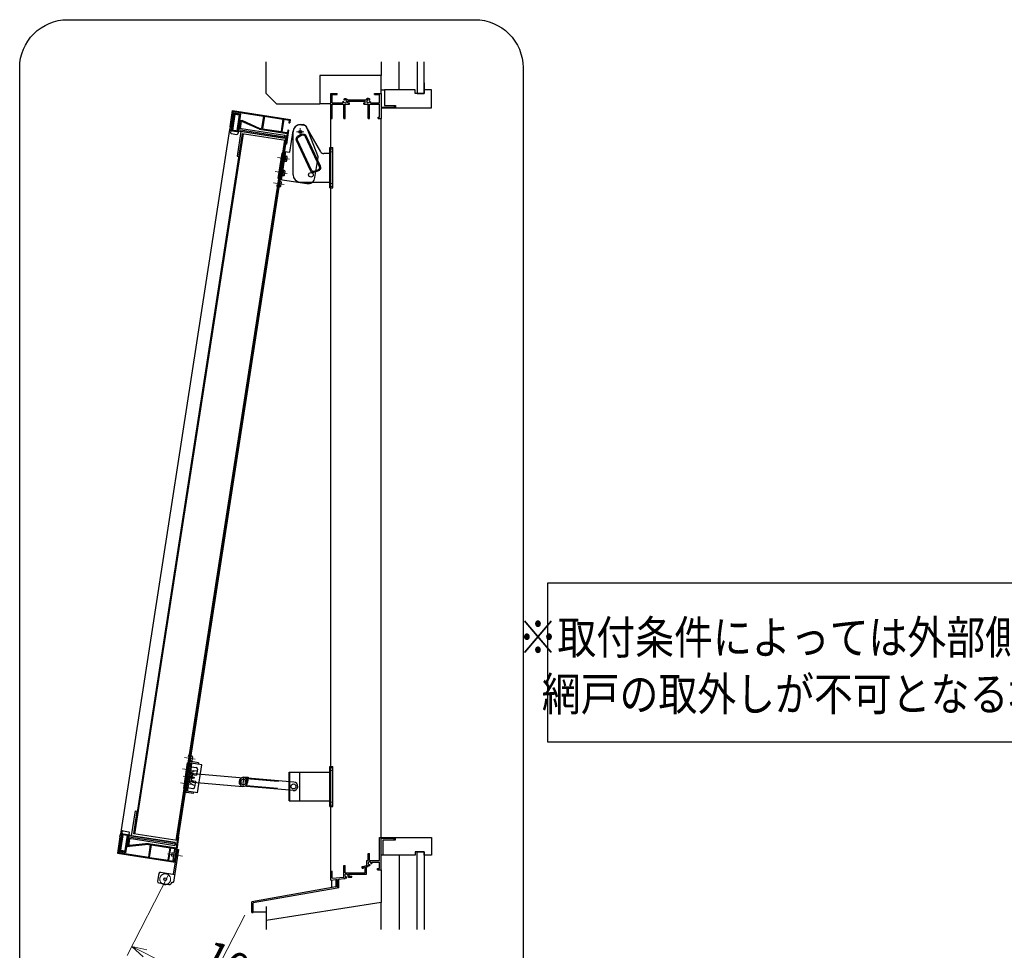
# Model space of a CAD drawing. Units: millimetres. Extents: x -19 to 2363, y 49 to 867.
# Drawn here: x 566 to 771, y 471 to 665 of the extents above; entities that cross this region are included whole.
import ezdxf
from ezdxf.enums import TextEntityAlignment as Align

# ---------------------------------------------------------------- set-up
doc = ezdxf.new("R2010")
doc.units = ezdxf.units.MM
doc.header["$LTSCALE"] = 3
doc.linetypes.add('ACAD_ISO02W100', pattern=[15, 12, -3])
doc.linetypes.add('ACAD_ISO04W100', pattern=[30, 24, -3, 0, -3])
doc.layers.get('0').update_dxf_attribs({"lineweight": 25})
doc.layers.get('Defpoints').update_dxf_attribs({"color": 151, "lineweight": 25})
for name, color, linetype, lineweight in [('0000寸法', 255, 'Continuous', 20), ('003', 2, 'Continuous', 25), ('006', 4, 'ACAD_ISO04W100', 20), ('007', 4, 'ACAD_ISO02W100', 20), ('010', 4, 'Continuous', 20)]:
    doc.layers.add(name, color=color, linetype=linetype, lineweight=lineweight)
doc.layers.add('0000躯体', color=253, linetype='Continuous')
doc.styles.add('AT_VECTOR', font='romans.shx', dxfattribs={"bigfont": 'extfont.shx'})
doc.styles.add('DIM', font='romans.shx', dxfattribs={"width": 0.75, "bigfont": 'extfont.shx'})
doc.dimstyles.new('DIM', dxfattribs={"dimtxt": 3, "dimasz": 1.5, "dimexe": 1, "dimexo": 1.5, "dimgap": 1, "dimtad": 1, "dimdsep": 46, "dimtxsty": 'DIM', "dimblk": 'OPEN30', "dimcen": 0, "dimclrd": 4, "dimclre": 4, "dimclrt": 7, "dimadec": 0, "dimazin": 0, "dimtfac": 1, "dimtmove": 0, "dimatfit": 3, "dimldrblk": 'OPEN30', "dimfxl": 0, "dimlwd": 20, "dimlwe": 20, "dimarcsym": 0})

# ---------------------------------------------------------------- blocks, each defined once
blk = doc.blocks.new('CC')
at = {"layer": '003'}
for p, q in [((1434.2, 1261.7), (1434.2, 1331.7)), ((1446.2, 1261.7), (1446.2, 1331.7)), ((1434.2, 1327.5), (1435.4, 1327.5)), ((1435.4, 1283.5), (1435.4, 1327.5)), ((1445, 1283.5), (1445, 1327.5)), ((1445, 1327.5), (1446.2, 1327.5)), ((1434.2, 1283.5), (1435.4, 1283.5)), ((1445, 1283.5), (1446.2, 1283.5))]:
    blk.add_line(p, q, dxfattribs=at)
blk.add_circle((1440.2, 1331.7), 4, dxfattribs=at)
for centre, start, end in [((1440.2, 1331.7), 0, 180), ((1440.2, 1261.7), 180, 0)]:
    blk.add_arc(centre, 6, start, end, dxfattribs=at)
at = {"layer": '006'}
for p, q in [((1435.2, 1331.7), (1445.2, 1331.7)), ((1440.2, 1326.7), (1440.2, 1336.7))]:
    blk.add_line(p, q, dxfattribs=at)
at = {"layer": '010'}
blk.add_circle((1440.2, 1331.7), 3.5, dxfattribs=at)
blk = doc.blocks.new('DD')
at = {"layer": '003'}
for p, q in [((1403.4, 1330.8), (1403.4, 1337.7)), ((1403.4, 1337.7), (1410.8, 1337.7)), ((1403.4, 1330.8), (1404.8, 1330.8)), ((1404.6, 1330.8), (1404.6, 1337.7)), ((1404.8, 1261.7), (1404.8, 1331.7)), ((1416.8, 1261.7), (1416.8, 1331.7))]:
    blk.add_line(p, q, dxfattribs=at)
for centre, start, end in [((1410.8, 1331.7), 0, 180), ((1410.8, 1261.7), 180, 0)]:
    blk.add_arc(centre, 6, start, end, dxfattribs=at)
blk = doc.blocks.new('DSXFGDFHGFGHJ')
at = {"layer": '003'}
for p, q in [((-241, 416.2), (-240, 416.2)), ((-239, 415.2), (-239, 410.2)), ((-241.5, 366.9), (-241.5, 406.4)), ((-241.5, 401.4), (-231.5, 401.4)), ((-241, 409.2), (-240, 409.2)), ((-239.5, 408.4), (-238.3, 408.4)), ((-229.5, 408.4), (-239.5, 408.4)), ((-224.5, 406.4), (-239.5, 406.4)), ((-239.5, 401.4), (-239.5, 406.4)), ((-238.3, 401.4), (-238.3, 406.4)), ((-229.5, 408.4), (-229.5, 406.4)), ((-229.5, 399.4), (-229.5, 390.9)), ((-224.5, 366.9), (-224.5, 406.4)), ((-235.2, 383.2), (-235.2, 390.2)), ((-232.8, 390.9), (-229.5, 390.9)), ((-229.5, 393.1), (-229.2, 393.2)), ((-229.5, 393.1), (-229.5, 393.1)), ((-229.2, 393.2), (-229.2, 397.2)), ((-241.5, 371.9), (-231.5, 371.9)), ((-239.5, 366.9), (-239.5, 371.9)), ((-238.3, 366.9), (-238.3, 371.9)), ((-232.8, 382.4), (-229.5, 382.4)), ((-229.5, 382.4), (-229.5, 373.9)), ((-229.2, 380.2), (-229.5, 380.3)), ((-229.2, 376.2), (-229.2, 380.2)), ((-224.5, 366.9), (-239.5, 366.9)), ((-229.5, 364.9), (-239.5, 364.9)), ((-229.5, 364.9), (-229.5, 366.9))]:
    blk.add_line(p, q, dxfattribs=at)
blk.add_circle((-233.5, 386.7), 1, dxfattribs=at)
for centre, radius, start, end in [((-241, 415.7), 0.5, 90, 180), ((-240, 415.2), 1, 0, 90), ((-241, 409.7), 0.5, 180, 270), ((-239.5, 406.4), 2, 90, 180), ((-240, 410.2), 1, 270, 0), ((-231.5, 399.4), 2, 0, 90), ((-232.8, 386.7), 4.25, 90, 270), ((-227.6, 382.4), 14.9, 96.3487, 97.5085), ((-231.5, 373.9), 2, 270, 0), ((-227.6, 391), 14.9, 262.4915, 263.6513), ((-239.5, 366.9), 2, 180, 270)]:
    blk.add_arc(centre, radius, start, end, dxfattribs=at)
at = {"layer": '006'}
for p, q in [((-249.9, 412.7), (-234.8, 412.7)), ((-249.9, 396.7), (-234.8, 396.7)), ((-247.4, 386.7), (-231, 386.7)), ((-249.9, 376.7), (-234.8, 376.7))]:
    blk.add_line(p, q, dxfattribs=at)
at = {"layer": '007'}
for p, q in [((-239.5, 401.4), (-239.5, 371.9)), ((-238.3, 401.4), (-238.3, 371.9)), ((-229.5, 393.1), (-235.2, 391.7)), ((-235.2, 390.2), (-235.2, 391.7)), ((-235.2, 383.2), (-235.2, 381.7)), ((-229.5, 380.3), (-235.2, 381.7))]:
    blk.add_line(p, q, dxfattribs=at)
blk.add_lwpolyline([(-244.7, 416.7), (-242.7, 416.7), (-242.7, 369.7), (-244.7, 369.7)], close=True, dxfattribs=at)
for centre, start, end in [((-227.6, 382.4), 97.3635, 136.1108), ((-227.6, 391), 223.8892, 262.6365)]:
    blk.add_arc(centre, 14.9, start, end, dxfattribs=at)
blk = doc.blocks.new('ASDGDTYDYRTIUTGOIUIOP')
at = {"layer": '003'}
for p, q in [((-766.2, 577), (-762.4, 577)), ((-776.2, 536.8), (-776.2, 567)), ((-736.9, 537.9), (-758.1, 574.5)), ((-783.7, 497.3), (-783.7, 536.8)), ((-783.7, 536.8), (-776.2, 536.8)), ((-781.7, 497.3), (-781.7, 536.8)), ((-736.2, 507.3), (-736.2, 535.4)), ((-780.7, 530.5), (-779.7, 530.5)), ((-780.7, 523.5), (-779.7, 523.5)), ((-778.7, 524.5), (-778.7, 529.5)), ((-780.7, 510.5), (-779.7, 510.5)), ((-778.7, 504.5), (-778.7, 509.5)), ((-783.7, 497.3), (-746.2, 497.3)), ((-783.4, 494.5), (-782.4, 494.5)), ((-781.4, 488.5), (-781.4, 493.5)), ((-780.7, 503.5), (-779.7, 503.5)), ((-783.4, 487.5), (-782.4, 487.5))]:
    blk.add_line(p, q, dxfattribs=at)
at = {"layer": '003', "ltscale": 0.5}
blk.add_line((-783.9, 494), (-783.9, 488), dxfattribs=at)
at = {"layer": '003', "ltscale": 2}
for points in [[(-781.7, 523), (-781.7, 531), (-781.2, 531), (-781.2, 523)], [(-781.7, 503), (-781.7, 511), (-781.2, 511), (-781.2, 503)]]:
    blk.add_lwpolyline(points, close=True, dxfattribs=at)
at = {"layer": '003'}
blk.add_circle((-766.2, 567), 2, dxfattribs=at)
for centre, radius, start, end in [((-766.2, 567), 10, 90, 180), ((-762.4, 572), 5, 30, 90), ((-741.2, 535.4), 5, 0, 30), ((-780.7, 530), 0.5, 90, 180), ((-780.7, 524), 0.5, 180, 270), ((-779.7, 529.5), 1, 0, 90), ((-779.7, 524.5), 1, 270, 0), ((-780.7, 510), 0.5, 90, 180), ((-779.7, 509.5), 1, 0, 90), ((-746.2, 507.3), 10, 270, 0), ((-783.4, 494), 0.5, 90, 180), ((-782.4, 493.5), 1, 0, 90), ((-780.7, 504), 0.5, 180, 270), ((-779.7, 504.5), 1, 270, 0), ((-783.4, 488), 0.5, 180, 270), ((-782.4, 488.5), 1, 270, 0)]:
    blk.add_arc(centre, radius, start, end, dxfattribs=at)
at = {"layer": '006'}
for p, q in [((-792.1, 527), (-775.3, 527)), ((-792.1, 507), (-775.3, 507)), ((-792.3, 491), (-777.2, 491))]:
    blk.add_line(p, q, dxfattribs=at)
at = {"layer": '007'}
blk.add_lwpolyline([(-786.9, 487), (-784.9, 487), (-784.9, 534), (-786.9, 534)], close=True, dxfattribs=at)
blk = doc.blocks.new('ZDSRTXFGHCHGCGHJFGHJDYDK')
at = {"layer": '003'}
for p, q in [((-9.3, -693.9), (-9.3, -654.4)), ((-9.3, -654.4), (47.5, -654.4)), ((-8.1, -693.9), (-8.1, -654.4)), ((5.7, -693.9), (5.7, -654.4)), ((47.5, -646.1), (51.8, -646.1)), ((47.5, -702.1), (47.5, -646.1)), ((51.8, -702.1), (51.8, -646.1)), ((-9.3, -693.9), (47.5, -693.9)), ((47.5, -702.1), (51.8, -702.1))]:
    blk.add_line(p, q, dxfattribs=at)
blk.add_circle((-3.3, -674.1), 3.5, dxfattribs=at)
at = {"layer": '007'}
for p, q in [((51.8, -648.1), (47.5, -648.1)), ((51.8, -652.1), (47.5, -652.1)), ((51.8, -696.1), (47.5, -696.1)), ((51.8, -700.1), (47.5, -700.1))]:
    blk.add_line(p, q, dxfattribs=at)
blk = doc.blocks.new('16.12.13上部ｶﾁｺﾐ側')
at = {"layer": '003'}
for p, q in [((-211, 653.1), (-207.1, 653.1)), ((-182.4, 615.3), (-202.8, 650.6)), ((-221, 612.8), (-221, 643.1)), ((-221, 583.3), (-221, 643.1)), ((-169.7, 565.1), (-169.7, 621.1)), ((-169.7, 621.1), (-165.4, 621.1)), ((-165.4, 565.1), (-165.4, 621.1)), ((-169.7, 612.8), (-178.1, 612.8)), ((-211, 573.3), (-169.7, 573.3)), ((-169.7, 565.1), (-165.4, 565.1))]:
    blk.add_line(p, q, dxfattribs=at)
for points in [[(-202.5, 637.3), (-183.1, 595.6, -0.414214), (-185.5, 589), (-190, 586.8, -0.414214), (-196.7, 589.3), (-216.1, 631, -0.414214), (-213.7, 637.6), (-209.1, 639.7, -0.414214)], [(-203.9, 636.7), (-184.4, 595, -0.414214), (-186.1, 590.3), (-190.6, 588.2, -0.414214), (-195.3, 589.9), (-214.7, 631.6, -0.414214), (-213, 636.2), (-208.5, 638.4, -0.414214)]]:
    blk.add_lwpolyline(points, format="xyb", close=True, dxfattribs=at)
blk.add_circle((-211, 643.1), 2, dxfattribs=at)
at = {"layer": '003', "ltscale": 2}
blk.add_circle((-196, 583.3), 3.25, dxfattribs=at)
at = {"layer": '003'}
for centre, radius, start, end in [((-211, 643.1), 10, 90, 180), ((-207.1, 648.1), 5, 30, 90), ((-178.1, 617.8), 5, 210, 270), ((-211, 583.3), 10, 180, 270)]:
    blk.add_arc(centre, radius, start, end, dxfattribs=at)
at = {"layer": '006'}
for p, q in [((-211, 648.1), (-211, 638.1)), ((-216, 643.1), (-206, 643.1))]:
    blk.add_line(p, q, dxfattribs=at)
at = {"layer": '007'}
for p, q in [((-165.4, 619.1), (-169.7, 619.1)), ((-165.4, 615.1), (-169.7, 615.1)), ((-165.4, 571.1), (-169.7, 571.1)), ((-165.4, 567.1), (-169.7, 567.1))]:
    blk.add_line(p, q, dxfattribs=at)
blk = doc.blocks.new('_Open30')
at = {"color": 0, "linetype": 'ByBlock', "lineweight": -2}
for p, q in [((-1, 0.268), (0, 0)), ((0, 0), (-1, -0.268)), ((0, 0), (-1, 0))]:
    blk.add_line(p, q, dxfattribs=at)
blk = doc.blocks.new('*D107')
at = {"layer": '003', "color": 4, "lineweight": 20, "ltscale": 0.5}
for p, q in [((596.83, 486.61), (588.25, 469.96)), ((612.81, 478.37), (604.23, 461.72)), ((592.01, 470.39), (602.4, 465.03)), ((605.2, 463.59), (646.61, 442.24))]:
    blk.add_line(p, q, dxfattribs=at)
at = {"layer": 'Defpoints', "color": 0, "ltscale": 0.5}
for p in [(598.27, 489.41), (614.26, 481.17), (605.2, 463.59)]:
    blk.add_point(p, dxfattribs=at)
at = {"layer": '003', "color": 4, "lineweight": 20, "ltscale": 0.5, "xscale": 3.15, "yscale": 3.15, "zscale": 3.15}
for p, rotation in [((589.21, 471.83), 152.7289550568235), ((605.2, 463.59), 332.7289550568235)]:
    blk.add_blockref('_Open30', p, dxfattribs=dict(at, rotation=rotation))
at = {"layer": '003', "color": 7, "ltscale": 0.5, "insert": (629.71, 456.86), "char_height": 6.3, "attachment_point": 5, "rotation": 332.729, "style": 'DIM'}
blk.add_mtext('100以内を推奨', dxfattribs=at)

msp = doc.modelspace()

# ---------------------------------------------------------------- linework, layer by layer
for p, q in [((630.757, 644.589), (630.757, 649.839)), ((630.757, 649.839), (632.107, 649.839)), ((631.057, 648.789), (631.057, 649.614)), ((631.057, 649.614), (632.107, 649.614)), ((632.107, 649.614), (632.107, 649.839)), ((639.907, 649.839), (641.257, 649.839)), ((639.907, 649.614), (639.907, 649.839)), ((639.907, 649.614), (640.959, 649.614)), ((640.959, 647.877), (640.959, 649.614)), ((641.257, 649.839), (641.257, 646.989)), ((631.057, 647.889), (631.057, 649.089)), ((631.057, 647.889), (633.304, 647.889)), ((631.057, 647.589), (633.457, 647.589)), ((631.057, 644.589), (631.057, 647.589)), ((633.457, 644.589), (633.457, 647.589)), ((633.757, 644.589), (633.757, 647.589)), ((633.757, 647.589), (634.657, 647.589)), ((634.224, 648.492), (638.064, 648.492)), ((634.357, 648.189), (637.957, 648.189)), ((634.357, 647.889), (634.357, 648.189)), ((634.357, 647.889), (634.657, 647.889)), ((634.657, 647.589), (634.657, 647.889)), ((637.657, 647.889), (637.957, 647.889)), ((637.657, 647.589), (637.657, 647.889)), ((637.657, 647.589), (638.557, 647.589)), ((637.957, 647.889), (637.957, 648.189)), ((638.557, 644.589), (638.557, 647.589)), ((638.857, 647.589), (640.957, 647.589)), ((638.857, 644.589), (638.857, 647.589)), ((639.054, 647.877), (640.959, 647.877)), ((640.957, 644.847), (640.957, 647.589)), ((641.257, 646.989), (644.098, 646.989)), ((641.257, 646.839), (644.257, 646.839)), ((641.257, 646.839), (641.257, 644.589)), ((644.098, 647.289), (644.257, 647.289)), ((644.098, 646.989), (644.098, 647.289)), ((644.257, 646.839), (644.257, 647.289)), ((630.757, 487.527), (630.757, 644.589)), ((630.757, 644.589), (631.057, 644.589)), ((633.457, 644.589), (633.757, 644.589)), ((638.557, 644.589), (638.857, 644.589)), ((640.663, 644.589), (640.663, 644.847)), ((640.663, 644.847), (640.957, 644.847)), ((640.663, 644.589), (641.257, 644.589)), ((641.257, 494.589), (641.257, 644.589)), ((640.957, 491.439), (640.957, 494.589)), ((640.957, 494.589), (641.257, 494.589)), ((641.257, 494.589), (644.257, 494.589)), ((641.257, 491.439), (641.257, 494.439)), ((641.257, 494.439), (643.813, 494.439)), ((643.813, 494.439), (643.972, 494.439)), ((643.972, 494.105), (643.972, 494.439)), ((643.972, 494.105), (644.257, 494.105)), ((644.257, 494.105), (644.257, 494.589)), ((640.957, 489.735), (640.957, 491.649)), ((641.257, 487.839), (641.257, 491.439)), ((638.292, 488.685), (638.292, 489.735)), ((638.292, 489.735), (638.559, 489.735)), ((638.559, 489.735), (638.559, 491.235)), ((638.559, 491.235), (638.859, 491.235)), ((638.859, 489.735), (638.859, 491.235)), ((638.859, 489.735), (640.959, 489.735)), ((639.325, 489.431), (640.959, 489.431)), ((640.959, 488.064), (640.959, 489.431)), ((630.757, 486.011), (630.757, 487.527)), ((630.757, 487.527), (631.059, 487.527)), ((631.059, 486.039), (631.059, 487.527)), ((633.459, 486.297), (633.459, 488.685)), ((633.459, 488.685), (633.759, 488.685)), ((633.759, 487.185), (633.759, 488.685)), ((633.759, 487.185), (637.962, 487.185)), ((637.342, 488.526), (638.292, 488.685)), ((637.342, 488.177), (637.342, 488.526)), ((637.342, 488.177), (637.575, 488.177)), ((637.342, 488.177), (637.575, 488.177)), ((637.56, 488.361), (637.962, 488.429)), ((637.56, 488.177), (637.56, 488.361)), ((637.962, 487.185), (637.962, 488.429)), ((638.196, 488.468), (638.437, 488.508)), ((638.196, 486.894), (638.196, 488.468)), ((638.437, 488.508), (638.559, 488.529)), ((638.559, 488.529), (638.559, 488.783)), ((640.507, 487.839), (640.507, 488.064)), ((640.507, 488.064), (640.959, 488.064)), ((640.507, 487.839), (641.257, 487.839)), ((630.757, 485.672), (630.757, 486.011)), ((630.757, 485.672), (631.828, 485.805)), ((631.059, 486.041), (633.459, 486.297)), ((632.428, 485.879), (633.459, 486.006)), ((632.428, 484.089), (632.428, 485.879)), ((633.459, 486.006), (633.754, 486.006)), ((633.754, 486.006), (633.754, 486.188)), ((634.299, 486.611), (634.446, 486.264)), ((634.446, 486.264), (635.13, 486.264)), ((634.488, 486.894), (634.956, 486.894)), ((634.551, 486.689), (634.617, 486.489)), ((634.617, 486.489), (635.13, 486.489)), ((634.956, 486.894), (637.959, 486.894)), ((635.13, 486.264), (635.13, 486.489)), ((637.59, 486.894), (638.196, 486.894))]:
    msp.add_line(p, q)
at = {"ltscale": 0.5}
for p, q in [((631.828, 485.805), (631.828, 484.266)), ((631.828, 485.805), (632.128, 485.805)), ((632.128, 485.805), (632.128, 484.014)), ((631.828, 484.266), (614.257, 481.167)), ((632.128, 484.014), (614.557, 480.916)), ((632.428, 484.089), (632.128, 484.089)), ((614.257, 478.917), (614.257, 481.167)), ((614.257, 478.917), (614.557, 478.917)), ((614.557, 478.917), (614.557, 480.916))]:
    msp.add_line(p, q, dxfattribs=at)
for centre, radius, start, end in [((633.36, 647.957), 0.15, 47.03091, 153.17801), ((633.757, 648.189), 0.556, 197.26182, 212.66091), ((633.603, 648.62), 0.15, 165.54757, 270.57293), ((633.757, 648.189), 0.556, 33.00444, 122.57766), ((633.757, 648.189), 0.32, 202.59921, 118.61046), ((638.557, 648.189), 0.587, 56.67539, 148.91065), ((638.557, 648.189), 0.321, 48.21125, 336.8014), ((638.764, 648.579), 0.15, 272.29061, 46.21888), ((638.968, 647.966), 0.15, 14.45243, 143.1301), ((638.557, 648.189), 0.587, 327.85479, 341.51873), ((638.859, 489.191), 0.297, 0, 279.6052), ((639.27, 489.288), 0.15, 220.53915, 316.21887), ((638.859, 489.204), 0.519, 357.68293, 25.89799), ((638.859, 489.204), 0.519, 234.65497, 275.97432), ((638.803, 488.79), 0.15, 317.03091, 46.21888), ((634.003, 486.633), 0.297, 355.35672, 277.84342), ((634.03, 486.633), 0.523, 238.2206, 273.78129), ((633.958, 486.216), 0.15, 315.40634, 54.72758), ((634.422, 486.696), 0.15, 214.80401, 215.27242), ((634.03, 486.633), 0.523, 6.08635, 29.86692)]:
    msp.add_arc(centre, radius, start, end)
at = {"layer": '0000躯体', "ltscale": 0.5}
for p, q in [((617.257, 649.839), (617.257, 656.419)), ((641.257, 656.419), (641.257, 653.589)), ((645.007, 650.589), (645.007, 656.419)), ((648.832, 656.419), (648.832, 649.839)), ((650.257, 649.839), (650.257, 656.419)), ((641.257, 653.589), (628.507, 653.589)), ((628.507, 653.589), (628.507, 647.589)), ((641.257, 649.839), (641.257, 653.589)), ((650.257, 652.014), (650.257, 650.589)), ((619.507, 647.589), (617.257, 649.839)), ((641.257, 650.589), (642.007, 650.589)), ((648.382, 650.589), (642.007, 650.589)), ((642.007, 650.589), (642.007, 647.289)), ((648.382, 649.839), (648.382, 650.589)), ((650.257, 649.839), (648.382, 649.839)), ((648.832, 649.839), (650.257, 649.839)), ((650.257, 650.589), (650.257, 649.839)), ((651.757, 650.589), (650.257, 650.589)), ((651.757, 646.839), (651.757, 650.589)), ((628.507, 647.589), (619.507, 647.589)), ((628.507, 647.739), (630.757, 647.739)), ((642.007, 647.289), (644.257, 647.289)), ((644.257, 647.289), (644.257, 646.839)), ((644.257, 646.839), (651.757, 646.839)), ((641.707, 490.839), (641.707, 494.105)), ((641.707, 494.105), (644.257, 494.105)), ((644.257, 494.105), (644.257, 494.589)), ((644.257, 494.589), (651.757, 494.589)), ((644.257, 494.105), (644.257, 494.589)), ((651.757, 494.589), (651.757, 490.839)), ((650.257, 491.589), (648.382, 491.589)), ((648.382, 491.589), (648.382, 490.839)), ((648.832, 475.347), (648.832, 491.589)), ((648.832, 491.589), (650.257, 491.589)), ((650.257, 490.839), (650.257, 491.589)), ((650.257, 491.589), (650.257, 475.347)), ((641.707, 490.839), (641.257, 490.839)), ((648.382, 490.839), (641.707, 490.839)), ((645.007, 490.839), (645.007, 475.347)), ((651.757, 490.839), (650.257, 490.839)), ((641.257, 487.839), (641.257, 481.014)), ((630.907, 485.672), (630.907, 484.103)), ((641.257, 481.014), (617.257, 477.264)), ((641.257, 475.347), (641.257, 481.014)), ((614.557, 479.067), (617.257, 479.067)), ((617.257, 480.173), (617.257, 475.347))]:
    msp.add_line(p, q, dxfattribs=at)
at = {"layer": '003'}
for p, q in [((609.976, 644.348), (610.275, 646.275)), ((610.182, 644.499), (610.425, 646.07)), ((610.758, 645.472), (610.247, 642.181)), ((610.275, 646.275), (622.311, 644.408)), ((610.577, 645.773), (610.347, 644.291)), ((610.425, 646.07), (616.74, 645.09)), ((610.677, 645.636), (610.447, 644.154)), ((610.565, 645.698), (610.665, 645.561)), ((610.577, 645.773), (611.911, 645.566)), ((610.677, 645.636), (611.774, 645.466)), ((610.758, 645.472), (611.647, 645.334)), ((610.815, 645.736), (610.916, 645.599)), ((611.13, 645.687), (611.23, 645.55)), ((611.444, 645.639), (611.544, 645.502)), ((611.774, 645.466), (611.544, 643.984)), ((611.911, 645.566), (611.681, 644.084)), ((611.758, 645.59), (611.887, 645.414)), ((609.746, 642.866), (609.976, 644.348)), ((609.773, 643.037), (610.441, 643.525)), ((609.821, 643.351), (610.489, 643.839)), ((609.87, 643.665), (610.403, 644.054)), ((609.919, 643.979), (610.176, 644.167)), ((609.968, 644.293), (610.031, 644.34)), ((609.976, 644.348), (610.347, 644.291)), ((610.199, 644.314), (610.164, 644.091)), ((610.164, 644.091), (610.52, 644.036)), ((610.182, 644.499), (610.374, 644.469)), ((610.273, 644.302), (610.254, 644.184)), ((610.254, 644.184), (610.447, 644.154)), ((610.37, 644.441), (610.47, 644.304)), ((610.419, 644.755), (610.519, 644.618)), ((610.467, 645.069), (610.568, 644.932)), ((610.516, 645.383), (610.616, 645.246)), ((611.647, 645.334), (611.137, 642.043)), ((611.307, 643.044), (611.975, 643.533)), ((611.356, 643.359), (612.024, 643.847)), ((611.405, 643.673), (611.66, 643.86)), ((611.439, 643.894), (611.795, 643.839)), ((611.544, 643.984), (611.737, 643.954)), ((611.592, 644.294), (611.692, 644.157)), ((611.641, 644.608), (611.741, 644.471)), ((611.681, 644.084), (612.2, 644.003)), ((611.689, 644.922), (611.79, 644.785)), ((611.708, 644.262), (612.251, 644.178)), ((611.755, 644.072), (611.737, 643.954)), ((611.738, 645.236), (611.838, 645.099)), ((611.829, 644.061), (611.795, 643.839)), ((611.816, 643.973), (611.917, 644.047)), ((612.051, 644.026), (611.822, 642.544)), ((615.863, 642.373), (612.2, 644.003)), ((615.914, 642.547), (612.251, 644.178)), ((616.74, 645.09), (616.335, 642.482)), ((616.918, 645.063), (616.513, 642.454)), ((616.918, 645.063), (620.786, 644.463)), ((620.786, 644.463), (620.382, 641.854)), ((620.964, 644.435), (620.56, 641.826)), ((620.964, 644.435), (622.106, 644.258)), ((622.106, 644.258), (622.018, 643.695)), ((622.018, 643.695), (622.196, 643.667)), ((622.311, 644.408), (622.196, 643.667)), ((609.654, 642.273), (586.855, 495.277)), ((612.298, 641.408), (589.637, 495.301)), ((612.446, 641.385), (589.785, 495.278)), ((609.746, 642.866), (609.654, 642.273)), ((609.654, 642.273), (621.112, 640.496)), ((609.982, 642.526), (609.7, 642.57)), ((609.746, 642.866), (610.339, 642.774)), ((609.803, 642.25), (609.78, 642.102)), ((609.78, 642.102), (611.558, 641.826)), ((609.916, 642.005), (609.859, 641.634)), ((609.89, 642.844), (610.392, 643.211)), ((610.028, 642.822), (609.936, 642.229)), ((609.952, 642.332), (610.294, 642.582)), ((609.984, 641.463), (611.17, 641.279)), ((610.001, 642.646), (610.343, 642.896)), ((610.148, 642.197), (610.246, 642.268)), ((611.161, 642.102), (611.503, 642.352)), ((611.996, 641.91), (611.192, 636.722)), ((611.21, 642.416), (611.877, 642.904)), ((611.229, 642.636), (621.204, 641.089)), ((611.258, 642.73), (611.926, 643.219)), ((611.399, 641.775), (611.341, 641.404)), ((611.54, 642.588), (611.448, 641.995)), ((611.494, 642.291), (621.158, 640.792)), ((611.581, 641.974), (611.558, 641.826)), ((612.298, 641.408), (611.562, 636.664)), ((621.112, 640.496), (611.996, 641.91)), ((621.34, 640.005), (612.298, 641.408)), ((615.863, 642.373), (621.674, 641.472)), ((615.914, 642.547), (616.335, 642.482)), ((616.513, 642.454), (620.382, 641.854)), ((620.56, 641.826), (621.701, 641.649)), ((621.674, 641.472), (621.329, 639.248)), ((621.966, 642.185), (621.507, 639.221)), ((621.788, 642.213), (621.701, 641.649)), ((621.788, 642.213), (621.966, 642.185)), ((621.088, 640.044), (598.427, 493.938)), ((621.236, 640.021), (598.575, 493.915)), ((621.329, 639.248), (598.898, 494.624)), ((621.112, 640.496), (621.204, 641.089)), ((621.478, 640.895), (621.181, 640.941)), ((621.507, 639.221), (621.329, 639.248)), ((621.34, 640.005), (621.478, 640.895)), ((621.444, 639.989), (621.582, 640.879)), ((611.192, 636.722), (611.562, 636.664)), ((589.197, 494.914), (590.002, 500.102)), ((589.637, 495.301), (590.373, 500.045)), ((590.002, 500.102), (590.373, 500.045)), ((587.004, 495.254), (587.027, 495.403)), ((587.027, 495.403), (588.805, 495.127)), ((587.186, 495.454), (587.244, 495.824)), ((587.415, 495.95), (588.601, 495.766)), ((588.669, 495.224), (588.726, 495.594)), ((586.763, 494.684), (586.534, 493.202)), ((586.591, 493.571), (586.779, 493.314)), ((586.64, 493.886), (587.029, 493.353)), ((586.688, 494.2), (587.177, 493.532)), ((586.737, 494.514), (587.225, 493.846)), ((586.756, 493.168), (586.79, 493.39)), ((586.763, 494.684), (586.855, 495.277)), ((586.763, 494.684), (587.356, 494.593)), ((586.79, 493.39), (587.146, 493.335)), ((587.091, 494.937), (586.809, 494.981)), ((586.855, 495.277), (598.313, 493.5)), ((586.907, 494.662), (587.274, 494.161)), ((586.938, 491.895), (587.448, 495.185)), ((587.045, 494.641), (587.137, 495.234)), ((587.072, 494.817), (587.323, 494.475)), ((587.121, 495.131), (587.372, 494.789)), ((587.349, 495.201), (587.42, 495.103)), ((587.827, 491.757), (588.338, 495.047)), ((588.099, 493.413), (588.286, 493.158)), ((588.148, 493.727), (588.637, 493.06)), ((588.197, 494.042), (588.685, 493.374)), ((588.246, 494.455), (598.221, 492.907)), ((588.246, 494.356), (588.734, 493.688)), ((588.294, 494.67), (588.783, 494.002)), ((588.343, 494.984), (588.594, 494.642)), ((588.557, 494.406), (588.649, 494.999)), ((588.603, 494.703), (598.267, 493.204)), ((588.609, 492.88), (588.839, 494.363)), ((592.742, 493.302), (588.757, 492.857)), ((588.782, 494.979), (588.805, 495.127)), ((598.313, 493.5), (589.197, 494.914)), ((598.679, 493.899), (589.637, 495.301)), ((592.742, 493.302), (598.553, 492.401)), ((598.313, 493.5), (598.221, 492.907)), ((598.679, 493.899), (598.541, 493.01)), ((598.553, 492.401), (598.898, 494.624)), ((598.616, 491.632), (599.075, 494.596)), ((598.783, 493.883), (598.645, 492.994)), ((599.075, 494.596), (598.898, 494.624)), ((586.534, 493.202), (586.235, 491.275)), ((586.235, 491.275), (598.271, 489.408)), ((586.684, 492.997), (586.44, 491.426)), ((586.44, 491.426), (592.755, 490.446)), ((586.534, 493.202), (586.904, 493.145)), ((586.542, 493.257), (586.588, 493.194)), ((586.674, 491.662), (586.904, 493.145)), ((586.674, 491.662), (588.008, 491.456)), ((586.684, 492.997), (586.877, 492.967)), ((586.686, 491.738), (586.823, 491.838)), ((586.735, 492.052), (586.872, 492.152)), ((586.783, 492.367), (586.92, 492.467)), ((586.811, 491.763), (587.041, 493.245)), ((586.811, 491.763), (587.908, 491.593)), ((586.83, 493.156), (586.848, 493.275)), ((586.832, 492.681), (586.969, 492.781)), ((586.848, 493.275), (587.041, 493.245)), ((586.881, 492.995), (587.018, 493.095)), ((586.913, 491.625), (587.05, 491.726)), ((586.938, 491.895), (587.827, 491.757)), ((587.227, 491.577), (587.364, 491.677)), ((587.541, 491.528), (587.678, 491.628)), ((587.856, 491.479), (588.032, 491.608)), ((587.908, 491.593), (588.138, 493.075)), ((587.944, 491.822), (588.081, 491.922)), ((587.992, 492.137), (588.129, 492.237)), ((588.008, 491.456), (588.238, 492.938)), ((588.041, 492.451), (588.178, 492.551)), ((588.065, 493.192), (588.421, 493.137)), ((588.09, 492.765), (588.227, 492.865)), ((588.138, 493.075), (588.331, 493.045)), ((588.211, 492.76), (588.753, 492.676)), ((588.238, 492.938), (588.757, 492.857)), ((588.312, 492.926), (588.331, 493.045)), ((588.386, 492.915), (588.421, 493.137)), ((588.4, 493.002), (588.474, 492.901)), ((592.738, 493.12), (588.753, 492.676)), ((592.738, 493.12), (593.159, 493.055)), ((592.755, 490.446), (593.159, 493.055)), ((592.933, 490.419), (593.337, 493.027)), ((593.337, 493.027), (597.206, 492.427)), ((596.801, 489.819), (597.206, 492.427)), ((596.979, 489.791), (597.384, 492.4)), ((597.384, 492.4), (598.525, 492.223)), ((597.583, 491.337), (597.491, 490.744)), ((598.072, 491.261), (597.583, 491.337)), ((598.685, 492.077), (597.88, 486.889)), ((598.981, 492.031), (597.924, 485.212)), ((598.541, 493.01), (598.244, 493.056)), ((598.438, 491.659), (598.525, 492.223)), ((598.438, 491.659), (598.616, 491.632)), ((598.685, 492.077), (598.981, 492.031)), ((592.933, 490.419), (596.801, 489.819)), ((596.979, 489.791), (598.121, 489.614)), ((597.491, 490.744), (597.98, 490.668)), ((598.121, 489.614), (598.208, 490.177)), ((598.208, 490.177), (598.386, 490.15)), ((598.271, 489.408), (598.386, 490.15)), ((598.277, 490.622), (598.455, 490.594)), ((598.547, 491.187), (598.369, 491.215)), ((595.212, 487.302), (598.176, 486.843)), ((594.869, 487.052), (594.617, 485.421)), ((594.867, 485.079), (596.942, 484.757)), ((597.627, 485.258), (597.924, 485.212))]:
    msp.add_line(p, q, dxfattribs=at)
at = {"layer": '003', "ltscale": 0.5}
for p, q in [((598.547, 491.187), (598.889, 491.438)), ((598.455, 490.594), (598.705, 490.252))]:
    msp.add_line(p, q, dxfattribs=at)
at = {"layer": '003'}
msp.add_lwpolyline([(575.824, 665.217), (660.891, 665.217, -0.4142136), (670.891, 655.217), (670.891, 438.652, -0.4142136), (660.891, 428.652), (575.824, 428.652, -0.4142136), (565.824, 438.652), (565.824, 655.217, -0.4142136)], format="xyb", close=True, dxfattribs=at)
for points in [[(676.092, 547.71), (824.534, 547.71), (824.534, 514.422), (676.092, 514.422)], [(598.21, 492.15), (598.507, 492.104), (598.139, 489.732), (597.842, 489.778)]]:
    msp.add_lwpolyline(points, close=True, dxfattribs=at)
msp.add_circle((596.202, 485.859), 0.3, dxfattribs=at)
for centre, radius, start, end in [((610.007, 641.611), 0.15, 171.18371, 261.18371), ((609.99, 641.993), 0.075, 81.18371, 171.18371), ((611.193, 641.427), 0.15, 261.18371, 351.18371), ((611.324, 641.786), 0.075, 351.18371, 81.18371), ((587.26, 495.442), 0.075, 171.18371, 261.18371), ((587.392, 495.801), 0.15, 81.18371, 171.18371), ((588.578, 495.617), 0.15, 351.18371, 81.18371), ((588.595, 495.235), 0.075, 261.18371, 351.18371), ((595.166, 487.006), 0.3, 81.18371, 171.18371), ((594.913, 485.375), 0.3, 171.18371, 261.18371), ((597.034, 485.35), 0.6, 261.18371, 351.18371), ((596.202, 485.859), 1.125, 231.25728, 291.11015)]:
    msp.add_arc(centre, radius, start, end, dxfattribs=at)
at = {"layer": '006'}
msp.add_line((596.702, 491.17), (599.785, 490.692), dxfattribs=at)
at = {"layer": '007'}
msp.add_arc((596.202, 485.859), 1.125, 291.11015, 231.25728, dxfattribs=at)

# ---------------------------------------------------------------- block references
at = {"xscale": 0.1499999999999773, "yscale": 0.1499999999999773, "zscale": 0.15}
msp.add_blockref('16.12.13上部ｶﾁｺﾐ側', (656.03, 545.349), dxfattribs=at)
at = {"layer": '0000寸法', "xscale": 0.1499999999999773, "yscale": 0.1499999999999773, "zscale": 0.15}
msp.add_blockref('ZDSRTXFGHCHGCGHJFGHJDYDK', (623.451, 606.324), dxfattribs=at)
at = {"layer": '003', "zscale": 0.15}
for name, p, xscale, yscale, rotation in [('ASDGDTYDYRTIUTGOIUIOP', (724.926, 540.148), 0.1499999999999805, 0.1499999999999805, 351.1837136968553), ('DSXFGDFHGFGHJ', (627.759, 444.352), 0.1499999999999265, 0.1499999999999805, 351.1837136968466), ('DD', (431.743, 734.196), 0.1499999999999753, 0.1500000000000248, 265.0495062170014), ('CC', (792.873, 273.675), 0.149999999999937, 0.1499999999999805, 85.04950621761037)]:
    msp.add_blockref(name, p, dxfattribs=dict(at, xscale=xscale, yscale=yscale, rotation=rotation))

# ---------------------------------------------------------------- texts
at = {"style": 'AT_VECTOR', "width": 0.85}
for s, p in [('※取付条件によっては外部側より', (730.834, 536.325)), ('網戸の取外しが不可となる場合もあります', (751.922, 524.505))]:
    msp.add_text(s, height=7, dxfattribs=at).set_placement(p, align=Align.MIDDLE_CENTER)

# ---------------------------------------------------------------- dimensions: what is measured, and where the dimension line sits
at = {"layer": '003', "ltscale": 0.5}
dim = msp.add_aligned_dim(p1=(598.271, 489.408), p2=(614.257, 481.167), distance=-19.776, text='100以内を推奨', dimstyle='DIM', override={"dimscale": 2.1, "dimadec": 2, "dimazin": 2, "dimtfill": 1}, dxfattribs=at)
dim.commit()
dim.dimension.update_dxf_attribs({"geometry": '*D107', "text_midpoint": (629.707, 456.86)})

doc.saveas('drawing.dxf')
